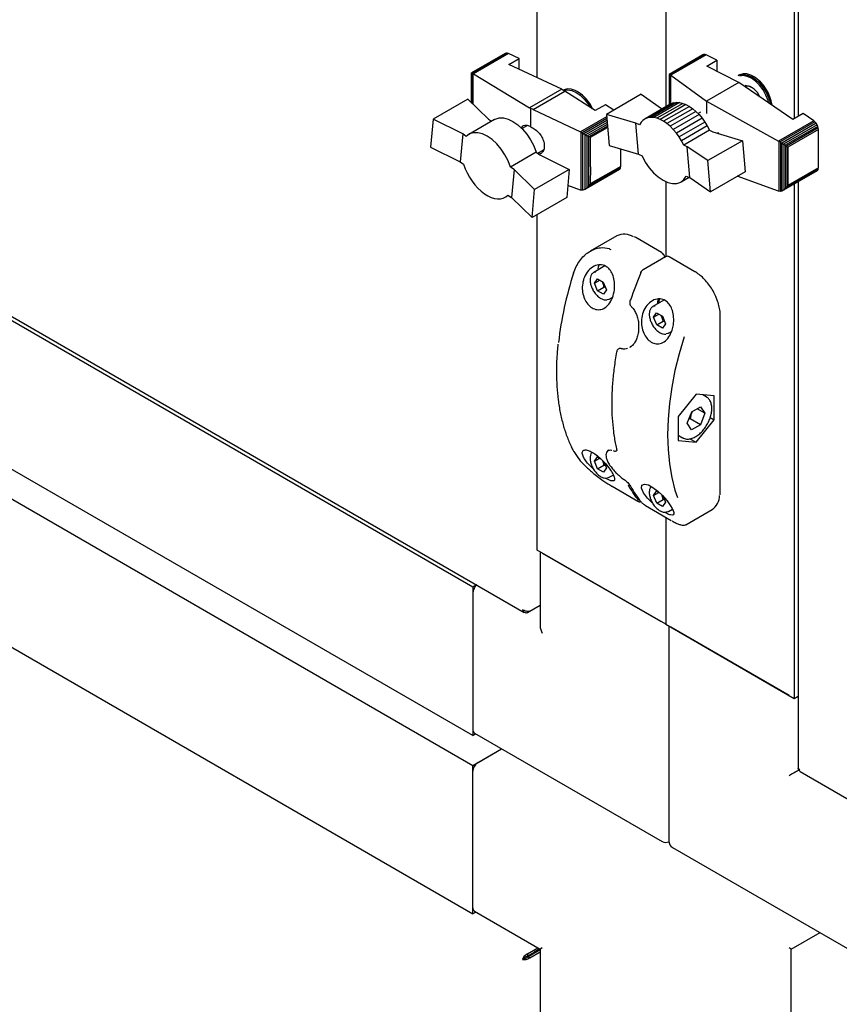
# Model space of a CAD drawing. Units: millimetres. Extents: x 184 to 780, y 51 to 561.
# Drawn here: x 671 to 692, y 121 to 147 of the extents above; entities that cross this region are included whole.
import ezdxf

# ---------------------------------------------------------------- set-up
doc = ezdxf.new("R2010")
doc.units = ezdxf.units.MM

msp = doc.modelspace()

# ---------------------------------------------------------------- linework, layer by layer
at = {"color": 7, "linetype": 'Continuous', "lineweight": 25}
for p, q in [((684.245, 145.289), (684.245, 180.417)), ((690.874, 175.393), (690.874, 144.233)), ((690.974, 175.451), (690.974, 144.291)), ((687.559, 175.255), (687.559, 144.535)), ((656.55, 147.303), (683.912, 131.507)), ((682.587, 132.156), (658.059, 146.315)), ((683.42, 145.913), (682.555, 145.414)), ((683.445, 145.924), (682.56, 145.413)), ((683.475, 145.922), (682.577, 145.404)), ((683.505, 145.911), (682.6, 145.389)), ((683.445, 145.924), (683.42, 145.913)), ((683.475, 145.922), (683.445, 145.924)), ((683.505, 145.911), (683.475, 145.922)), ((683.781, 145.782), (683.505, 145.911)), ((683.517, 145.63), (683.781, 145.782)), ((683.781, 145.507), (683.781, 145.782)), ((688.517, 145.878), (687.647, 145.376)), ((688.541, 145.889), (687.652, 145.376)), ((688.572, 145.887), (687.668, 145.365)), ((688.604, 145.878), (687.692, 145.351)), ((688.541, 145.889), (688.517, 145.878)), ((688.572, 145.887), (688.541, 145.889)), ((688.604, 145.878), (688.572, 145.887)), ((688.878, 145.738), (688.604, 145.878)), ((688.615, 145.586), (688.878, 145.738)), ((688.878, 145.738), (688.878, 145.452)), ((684.878, 144.992), (683.517, 145.63)), ((689.443, 145.163), (688.615, 145.586)), ((682.555, 145.414), (682.558, 145.412)), ((682.555, 145.411), (682.555, 145.414)), ((682.555, 144.646), (682.555, 145.411)), ((682.558, 145.412), (682.56, 145.413)), ((682.558, 144.643), (682.558, 145.412)), ((682.56, 145.413), (682.571, 145.405)), ((682.571, 144.63), (682.571, 145.405)), ((682.571, 145.405), (682.577, 145.404)), ((682.577, 145.404), (682.596, 145.39)), ((682.596, 144.606), (682.596, 145.39)), ((682.596, 145.39), (682.6, 145.389)), ((682.6, 145.389), (684.051, 144.515)), ((687.647, 145.374), (687.652, 145.376)), ((687.647, 145.376), (687.647, 145.374)), ((687.647, 145.374), (687.647, 144.586)), ((687.652, 145.376), (687.658, 145.369)), ((687.658, 145.369), (687.658, 144.592)), ((687.658, 145.369), (687.668, 145.365)), ((687.668, 145.365), (687.682, 145.356)), ((687.682, 145.356), (687.682, 144.606)), ((687.682, 145.356), (687.692, 145.351)), ((687.692, 145.351), (688.612, 144.683)), ((689.459, 145.362), (689.426, 145.343)), ((684.878, 144.992), (684.051, 144.515)), ((684.139, 144.469), (684.961, 144.944)), ((684.878, 144.992), (684.961, 144.944)), ((684.927, 144.967), (684.925, 144.965)), ((685.738, 144.442), (684.961, 144.944)), ((689.443, 145.163), (688.612, 144.683)), ((690.836, 144.211), (689.443, 145.163)), ((689.616, 145.07), (689.59, 145.059)), ((682.46, 144.738), (681.566, 144.223)), ((682.46, 144.738), (682.992, 144.221)), ((686.925, 144.861), (686.029, 144.344)), ((686.925, 144.861), (687.454, 144.497)), ((688.612, 144.683), (690.469, 143.652)), ((688.612, 144.683), (688.612, 144.369)), ((684.08, 144.494), (684.051, 144.515)), ((684.139, 144.469), (684.08, 144.494)), ((684.08, 144.02), (684.08, 144.494)), ((684.139, 144.469), (685.363, 143.891)), ((685.548, 144.62), (685.605, 144.528)), ((686.002, 144.594), (685.738, 144.442)), ((686.219, 144.454), (686.002, 144.594)), ((687.694, 144.613), (687.03, 144.23)), ((687.759, 144.64), (687.096, 144.257)), ((687.835, 144.65), (687.171, 144.267)), ((687.913, 144.646), (687.25, 144.263)), ((687.996, 144.627), (687.333, 144.244)), ((688.08, 144.595), (687.417, 144.212)), ((687.454, 144.497), (687.476, 144.487)), ((688.168, 144.549), (687.504, 144.166)), ((688.254, 144.49), (687.59, 144.107)), ((687.694, 144.613), (687.759, 144.64)), ((687.759, 144.64), (687.835, 144.65)), ((687.835, 144.65), (687.913, 144.646)), ((687.913, 144.646), (687.996, 144.627)), ((687.996, 144.627), (688.08, 144.595)), ((688.08, 144.595), (688.168, 144.549)), ((688.168, 144.549), (688.254, 144.49)), ((688.254, 144.49), (688.338, 144.42)), ((681.566, 144.223), (681.498, 143.501)), ((682.328, 143.838), (681.566, 144.223)), ((683.148, 144.212), (682.484, 143.829)), ((682.992, 144.221), (683.069, 144.167)), ((686.035, 144.278), (685.363, 143.891)), ((686.038, 144.236), (685.404, 143.87)), ((686.043, 144.188), (685.449, 143.845)), ((686.791, 144.114), (686.029, 144.344)), ((686.029, 144.344), (686.1, 143.543)), ((686.971, 144.19), (686.923, 144.139)), ((687.03, 144.23), (686.971, 144.19)), ((687.096, 144.257), (687.03, 144.23)), ((687.171, 144.267), (687.096, 144.257)), ((687.25, 144.263), (687.171, 144.267)), ((687.333, 144.244), (687.25, 144.263)), ((687.417, 144.212), (687.333, 144.244)), ((687.504, 144.166), (687.417, 144.212)), ((688.338, 144.42), (687.675, 144.037)), ((688.418, 144.338), (687.755, 143.955)), ((688.497, 144.245), (687.834, 143.862)), ((688.338, 144.42), (688.418, 144.338)), ((688.457, 144.404), (688.391, 144.366)), ((688.418, 144.338), (688.497, 144.245)), ((688.497, 144.245), (688.566, 144.147)), ((691.374, 144.174), (690.469, 143.652)), ((691.099, 144.363), (690.836, 144.211)), ((691.374, 144.174), (691.099, 144.363)), ((691.405, 144.151), (691.374, 144.174)), ((683.998, 144.057), (683.856, 143.976)), ((686.047, 144.137), (685.493, 143.817)), ((686.052, 144.083), (685.546, 143.791)), ((686.056, 144.038), (685.592, 143.77)), ((685.621, 143.753), (686.059, 144.006)), ((686.859, 143.314), (686.791, 144.114)), ((686.882, 144.072), (686.791, 144.114)), ((686.923, 144.139), (686.882, 144.072)), ((687.59, 144.107), (687.504, 144.166)), ((687.675, 144.037), (687.59, 144.107)), ((687.755, 143.955), (687.675, 144.037)), ((687.834, 143.862), (687.755, 143.955)), ((688.566, 144.147), (687.902, 143.764)), ((688.629, 144.045), (687.966, 143.662)), ((688.686, 143.933), (688.022, 143.55)), ((688.566, 144.147), (688.629, 144.045)), ((688.629, 144.045), (688.686, 143.933)), ((688.686, 143.933), (688.774, 143.893)), ((691.405, 144.151), (690.506, 143.632)), ((691.435, 144.114), (690.55, 143.603)), ((691.459, 144.078), (690.595, 143.579)), ((691.479, 144.035), (690.639, 143.55)), ((691.489, 143.994), (690.673, 143.523)), ((691.495, 143.953), (690.704, 143.496)), ((691.435, 144.114), (691.405, 144.151)), ((691.459, 144.078), (691.435, 144.114)), ((691.479, 144.035), (691.459, 144.078)), ((691.489, 143.994), (691.479, 144.035)), ((691.495, 143.953), (691.489, 143.994)), ((691.495, 142.969), (691.495, 143.953)), ((682.328, 143.838), (682.26, 143.119)), ((682.416, 143.777), (682.328, 143.838)), ((685.363, 143.891), (685.377, 143.883)), ((685.377, 142.391), (685.377, 143.883)), ((685.377, 143.883), (685.404, 143.87)), ((685.404, 143.87), (685.423, 143.857)), ((685.423, 142.391), (685.423, 143.857)), ((685.423, 143.857), (685.449, 143.845)), ((685.449, 143.845), (685.478, 143.824)), ((685.478, 142.41), (685.478, 143.824)), ((685.478, 143.824), (685.493, 143.817)), ((685.493, 143.817), (685.53, 143.793)), ((685.53, 142.445), (685.53, 143.793)), ((685.53, 143.793), (685.546, 143.791)), ((685.546, 143.791), (685.579, 143.77)), ((685.579, 142.494), (685.579, 143.77)), ((685.579, 143.77), (685.592, 143.77)), ((685.592, 143.77), (685.621, 143.753)), ((685.621, 142.99), (685.621, 143.753)), ((687.902, 143.764), (687.834, 143.862)), ((687.966, 143.662), (687.902, 143.764)), ((688.022, 143.55), (687.966, 143.662)), ((689.535, 143.666), (688.642, 143.151)), ((688.774, 143.893), (689.535, 143.666)), ((688.904, 143.888), (688.916, 143.851)), ((689.535, 143.666), (689.604, 142.866)), ((681.498, 143.501), (682.26, 143.119)), ((684.258, 143.342), (684.406, 143.427)), ((686.1, 143.543), (686.859, 143.314)), ((686.398, 143.004), (686.399, 143.44)), ((686.399, 143.44), (686.399, 143.452)), ((688.11, 143.51), (688.022, 143.55)), ((688.642, 143.151), (688.11, 143.51)), ((688.178, 142.713), (688.11, 143.51)), ((690.469, 143.652), (690.474, 143.649)), ((690.474, 143.649), (690.474, 142.363)), ((690.474, 143.649), (690.506, 143.632)), ((690.506, 143.632), (690.515, 143.625)), ((690.515, 143.625), (690.55, 143.603)), ((690.515, 143.625), (690.515, 142.358)), ((690.55, 143.603), (690.556, 143.598)), ((690.556, 143.598), (690.556, 142.366)), ((690.556, 143.598), (690.595, 143.579)), ((690.595, 143.579), (690.603, 143.571)), ((690.603, 143.571), (690.603, 142.393)), ((690.603, 143.571), (690.639, 143.55)), ((690.639, 143.55), (690.649, 143.538)), ((690.649, 143.538), (690.649, 142.435)), ((690.649, 143.538), (690.673, 143.523)), ((690.673, 143.523), (690.688, 143.497)), ((690.688, 143.497), (690.688, 142.495)), ((690.688, 143.497), (690.704, 143.496)), ((690.704, 143.496), (690.704, 142.512)), ((684.221, 143.368), (683.558, 142.985)), ((684.221, 143.368), (684.312, 143.305)), ((684.312, 143.305), (685.073, 142.923)), ((686.859, 143.314), (686.95, 143.272)), ((682.26, 143.119), (682.349, 143.058)), ((682.349, 143.058), (682.39, 142.944)), ((682.39, 142.944), (682.441, 142.835)), ((683.648, 142.922), (683.558, 142.985)), ((683.648, 142.922), (683.58, 142.2)), ((684.178, 142.407), (683.648, 142.922)), ((685.073, 142.923), (684.178, 142.407)), ((685.073, 142.923), (685.008, 142.2)), ((686.363, 142.92), (685.493, 142.418)), ((686.382, 142.937), (685.536, 142.449)), ((686.396, 142.968), (685.592, 142.504)), ((686.398, 143.004), (685.613, 142.551)), ((685.621, 142.99), (685.613, 142.551)), ((686.363, 142.92), (686.382, 142.937)), ((686.382, 142.937), (686.396, 142.968)), ((686.396, 142.968), (686.398, 143.004)), ((688.711, 142.35), (688.642, 143.151)), ((691.479, 142.906), (690.639, 142.421)), ((691.489, 142.934), (690.673, 142.463)), ((691.495, 142.969), (690.704, 142.512)), ((691.459, 142.885), (691.479, 142.906)), ((691.479, 142.906), (691.489, 142.934)), ((691.489, 142.934), (691.495, 142.969)), ((682.441, 142.835), (682.497, 142.729)), ((682.497, 142.729), (682.566, 142.624)), ((687.954, 142.603), (688.159, 142.722)), ((688.09, 142.753), (688.178, 142.713)), ((688.178, 142.713), (688.711, 142.35)), ((689.604, 142.866), (688.711, 142.35)), ((690.469, 142.364), (689.403, 142.75)), ((691.459, 142.885), (690.595, 142.386)), ((682.587, 128.328), (658.059, 142.488)), ((682.566, 142.624), (682.638, 142.529)), ((682.638, 142.529), (682.717, 142.442)), ((682.717, 142.442), (682.8, 142.366)), ((684.113, 141.683), (684.178, 142.407)), ((685.363, 142.393), (685.036, 142.51)), ((685.377, 142.391), (685.363, 142.393)), ((685.449, 142.396), (685.423, 142.391)), ((685.478, 142.41), (685.449, 142.396)), ((685.493, 142.418), (685.478, 142.41)), ((685.53, 142.445), (685.493, 142.418)), ((685.536, 142.449), (685.53, 142.445)), ((685.579, 142.494), (685.536, 142.449)), ((685.592, 142.504), (685.579, 142.494)), ((685.613, 142.551), (685.592, 142.504)), ((687.559, 142.612), (687.559, 140.675)), ((690.603, 142.393), (690.595, 142.386)), ((690.639, 142.421), (690.603, 142.393)), ((690.649, 142.435), (690.639, 142.421)), ((690.673, 142.463), (690.649, 142.435)), ((690.688, 142.495), (690.673, 142.463)), ((690.704, 142.512), (690.688, 142.495)), ((690.874, 142.547), (690.874, 129.286)), ((690.974, 142.605), (690.974, 127.485)), ((682.8, 142.366), (682.886, 142.299)), ((682.886, 142.299), (682.971, 142.246)), ((682.971, 142.246), (683.057, 142.205)), ((683.057, 142.205), (683.142, 142.178)), ((683.142, 142.178), (683.225, 142.165)), ((683.225, 142.165), (683.301, 142.169)), ((683.301, 142.169), (683.372, 142.186)), ((683.372, 142.186), (683.433, 142.217)), ((683.433, 142.217), (683.489, 142.263)), ((683.5, 142.256), (683.433, 142.217)), ((683.489, 142.263), (683.58, 142.2)), ((683.58, 142.2), (684.113, 141.683)), ((685.008, 142.2), (684.113, 141.683)), ((685.404, 142.389), (685.377, 142.391)), ((685.423, 142.391), (685.404, 142.389)), ((690.474, 142.363), (690.469, 142.364)), ((690.506, 142.357), (690.474, 142.363)), ((690.515, 142.358), (690.506, 142.357)), ((690.55, 142.363), (690.515, 142.358)), ((690.556, 142.366), (690.55, 142.363)), ((690.595, 142.386), (690.556, 142.366)), ((658.059, 141.722), (682.587, 127.563)), ((684.245, 133.113), (684.245, 141.759)), ((686.295, 141.211), (685.613, 140.817)), ((686.787, 141.167), (686.754, 141.184)), ((687.45, 140.784), (686.787, 141.167)), ((687.555, 140.674), (686.977, 140.34)), ((688.312, 140.287), (687.649, 140.67)), ((685.991, 140.436), (685.704, 140.271)), ((685.722, 139.995), (685.797, 140.106)), ((685.722, 139.995), (685.857, 140.073)), ((685.801, 139.798), (685.722, 139.995)), ((685.797, 140.106), (685.95, 140.021)), ((685.801, 139.798), (685.967, 139.893)), ((685.939, 139.999), (685.92, 140.037)), ((685.939, 139.999), (685.956, 140.004)), ((685.95, 140.021), (686.028, 139.824)), ((686.007, 139.878), (685.967, 139.893)), ((685.954, 139.712), (685.801, 139.798)), ((686.028, 139.824), (685.954, 139.712)), ((686.103, 139.581), (686.179, 139.625)), ((686.675, 139.382), (686.676, 139.382)), ((687.511, 139.553), (687.229, 139.39)), ((687.247, 139.115), (687.321, 139.226)), ((687.247, 139.115), (687.382, 139.192)), ((687.326, 138.918), (687.247, 139.115)), ((687.321, 139.226), (687.474, 139.141)), ((687.464, 139.119), (687.445, 139.157)), ((687.464, 139.119), (687.481, 139.124)), ((687.474, 139.141), (687.553, 138.944)), ((688.965, 134.608), (688.965, 139.155)), ((687.326, 138.918), (687.491, 139.013)), ((687.479, 138.832), (687.326, 138.918)), ((687.553, 138.944), (687.479, 138.832)), ((687.532, 138.997), (687.491, 139.013)), ((687.627, 138.7), (687.708, 138.747)), ((686.633, 138.343), (686.651, 138.352)), ((686.643, 138.345), (686.663, 138.356)), ((686.661, 138.358), (686.646, 138.351)), ((686.649, 138.344), (686.672, 138.357)), ((686.358, 138.31), (686.347, 138.304)), ((686.4, 138.315), (686.399, 138.315)), ((658.059, 137.895), (682.587, 123.735)), ((688.341, 137.129), (687.877, 136.552)), ((688.805, 137.088), (688.341, 137.129)), ((688.603, 137.063), (688.515, 137.114)), ((688.805, 136.469), (688.805, 137.088)), ((688.112, 136.38), (688.228, 136.676)), ((688.23, 136.657), (688.221, 136.659)), ((688.228, 136.676), (688.458, 136.806)), ((688.243, 136.684), (688.23, 136.657)), ((688.571, 136.641), (688.37, 136.757)), ((688.571, 136.641), (688.455, 136.345)), ((688.458, 136.806), (688.571, 136.641)), ((687.877, 136.552), (687.877, 135.933)), ((688.225, 136.215), (688.112, 136.38)), ((688.189, 136.498), (688.153, 136.485)), ((688.455, 136.345), (688.189, 136.498)), ((688.455, 136.345), (688.225, 136.215)), ((688.341, 135.892), (688.805, 136.469)), ((688.705, 136.527), (688.805, 136.469)), ((687.877, 136.075), (687.994, 136.008)), ((687.877, 135.933), (688.341, 135.892)), ((688.184, 135.983), (688.341, 135.892)), ((686.077, 135.676), (686.069, 135.673)), ((686.2, 135.675), (686.22, 135.668)), ((686.288, 135.672), (686.296, 135.676)), ((685.722, 135.402), (685.797, 135.513)), ((685.722, 135.402), (685.857, 135.48)), ((685.801, 135.205), (685.722, 135.402)), ((685.797, 135.513), (685.882, 135.466)), ((685.801, 135.205), (685.967, 135.3)), ((686.007, 135.285), (685.967, 135.3)), ((685.969, 135.379), (686.028, 135.231)), ((685.954, 135.119), (685.801, 135.205)), ((686.028, 135.231), (685.954, 135.119)), ((686.103, 134.988), (686.205, 135.047)), ((686.175, 134.758), (686.837, 134.375)), ((687.247, 134.522), (687.321, 134.633)), ((687.247, 134.522), (687.382, 134.599)), ((687.321, 134.633), (687.404, 134.587)), ((687.326, 134.325), (687.247, 134.522)), ((687.326, 134.325), (687.491, 134.42)), ((687.479, 134.239), (687.326, 134.325)), ((687.553, 134.351), (687.479, 134.239)), ((687.532, 134.404), (687.491, 134.42)), ((687.494, 134.498), (687.553, 134.351)), ((687.036, 134.26), (687.699, 133.878)), ((687.627, 134.107), (687.731, 134.167)), ((688.075, 133.766), (688.757, 134.16)), ((687.559, 133.959), (687.559, 131.199)), ((687.559, 131.199), (684.245, 133.113)), ((684.322, 133.068), (684.322, 131.154)), ((684.377, 133.036), (687.426, 131.276)), ((682.688, 132.214), (682.587, 132.156)), ((682.587, 132.156), (682.587, 128.328)), ((682.587, 132.003), (682.587, 128.481)), ((683.996, 131.503), (684.322, 131.691)), ((683.996, 131.503), (683.996, 131.531)), ((684.052, 131.535), (684.322, 131.691)), ((687.559, 131.199), (690.874, 129.286)), ((687.637, 131.155), (687.637, 125.611)), ((690.741, 129.362), (687.692, 131.123)), ((690.874, 129.286), (690.974, 129.344)), ((682.587, 128.328), (682.665, 128.373)), ((682.626, 128.396), (687.465, 125.602)), ((682.587, 127.563), (683.328, 127.99)), ((682.72, 127.639), (683.328, 127.99)), ((682.587, 123.735), (682.587, 127.563)), ((691.006, 127.449), (691.013, 127.453)), ((682.587, 123.888), (682.587, 127.41)), ((691.022, 127.403), (718.384, 111.607)), ((687.73, 125.449), (692.531, 122.678)), ((682.665, 123.78), (682.587, 123.735)), ((682.626, 123.802), (684.322, 122.823)), ((690.796, 122.823), (691.537, 123.251)), ((683.996, 122.7), (684.266, 122.856)), ((690.796, 122.823), (690.741, 122.855)), ((683.996, 122.646), (684.313, 122.829)), ((683.996, 122.7), (683.996, 122.646)), ((684.006, 122.63), (684.322, 122.812)), ((684.052, 122.603), (684.006, 122.63)), ((684.052, 122.603), (684.322, 122.759)), ((684.313, 122.829), (684.169, 122.746)), ((684.169, 122.746), (684.169, 122.746)), ((684.169, 122.746), (684.169, 122.746)), ((684.322, 122.823), (684.322, 120.865)), ((690.796, 120.865), (690.796, 122.823)), ((683.913, 122.587), (683.867, 122.56))]:
    msp.add_line(p, q, dxfattribs=at)
at = {"color": 7, "linetype": 'Continuous', "lineweight": 25, "flags": 128}
for points in [[(689.426, 145.343), (689.475, 145.364), (689.566, 145.375), (689.668, 145.357), (689.775, 145.309), (689.882, 145.235), (689.984, 145.137), (690.076, 145.02), (690.155, 144.89), (690.215, 144.752), (690.256, 144.614), (690.257, 144.606)], [(690.299, 144.578), (690.271, 144.702), (690.221, 144.84), (690.151, 144.975), (690.065, 145.099), (689.967, 145.207), (689.862, 145.294), (689.754, 145.356), (689.649, 145.389), (689.552, 145.393), (689.467, 145.366), (689.459, 145.362)], [(690.217, 144.633), (690.197, 144.703), (690.142, 144.842), (690.067, 144.975), (689.977, 145.095), (689.876, 145.196), (689.77, 145.274), (689.662, 145.324), (689.56, 145.344), (689.468, 145.333)], [(685.67, 144.486), (685.622, 144.575), (685.537, 144.699), (685.44, 144.808), (685.335, 144.896), (685.227, 144.959), (685.122, 144.993), (685.025, 144.998), (684.939, 144.973), (684.927, 144.967)], [(684.928, 144.964), (684.947, 144.97), (685.039, 144.98), (685.141, 144.96), (685.248, 144.912), (685.355, 144.836), (685.457, 144.737), (685.548, 144.62)], [(683.148, 144.212), (683.163, 144.221), (683.262, 144.252), (683.375, 144.253), (683.496, 144.223), (683.621, 144.164), (683.746, 144.077), (683.866, 143.966), (683.978, 143.834), (684.076, 143.687), (684.158, 143.53), (684.221, 143.368)], [(683.558, 142.985), (683.495, 143.147), (683.413, 143.304), (683.314, 143.451), (683.203, 143.583), (683.082, 143.694), (682.957, 143.781), (682.832, 143.84), (682.711, 143.87), (682.599, 143.869), (682.5, 143.838), (682.416, 143.777)], [(686.95, 143.272), (687.033, 143.115), (687.133, 142.97), (687.246, 142.84), (687.367, 142.73), (687.492, 142.646), (687.617, 142.589), (687.737, 142.562), (687.848, 142.565), (687.947, 142.599), (688.028, 142.663), (688.09, 142.753)], [(685.818, 140.363), (685.827, 140.413), (685.846, 140.464)], [(685.7, 140.268), (685.714, 140.276), (685.759, 140.288)], [(686.107, 139.583), (686.093, 139.575), (686.048, 139.563)], [(686.642, 139.554), (686.642, 139.555), (686.644, 139.557), (686.648, 139.558), (686.653, 139.558)], [(687.225, 139.388), (687.239, 139.396), (687.283, 139.408)], [(687.398, 139.584), (687.379, 139.533), (687.369, 139.471)], [(687.631, 138.703), (687.617, 138.695), (687.573, 138.683)], [(688.036, 138.608), (687.906, 138.172), (687.798, 137.739), (687.714, 137.312), (687.654, 136.893), (687.618, 136.483), (687.605, 136.086), (687.618, 135.702), (687.654, 135.335), (687.714, 134.985), (687.798, 134.655), (687.861, 134.465)], [(686.219, 135.67), (686.22, 135.67), (686.221, 135.67)], [(686.107, 134.99), (686.093, 134.982), (686.048, 134.97)], [(687.223, 134.318), (687.21, 134.329), (687.088, 134.454), (686.989, 134.586), (686.937, 134.705), (686.946, 134.785), (687.01, 134.813), (687.111, 134.791), (687.23, 134.728), (687.356, 134.632), (687.48, 134.515), (687.592, 134.385), (687.684, 134.255), (687.724, 134.187), (687.724, 134.187)], [(686.17, 134.761), (686.173, 134.759), (686.175, 134.758)], [(687.036, 134.26), (687.035, 134.261), (687.032, 134.264)], [(687.631, 134.11), (687.617, 134.102), (687.573, 134.09)], [(687.699, 133.878), (687.697, 133.879), (687.695, 133.881)]]:
    msp.add_lwpolyline(points, dxfattribs=at)
at = {"color": 7, "linetype": 'Continuous', "lineweight": 25}
for centre, radius, start, end in [((689.262, 144.433), 1.049, 7.8381, 57.9495), ((689.566, 144.645), 0.443, 19.4022, 84.3119), ((689.659, 144.857), 0.217, 59.6397, 101.5563), ((684.741, 144.053), 1.031, 24.4864, 58.0049), ((686.486, 140.795), 0.458, 57.9769, 114.7085), ((693.61, 137.479), 8.87, 161.7706, 173.6198), ((696.788, 136.129), 10.7, 157.2967, 161.3055), ((687.685, 139.445), 0.344, 156.5378, 178.2472), ((686.304, 138.22), 0.0105, 132.0991, 169.8296), ((685.203, 135.679), 0.029, 207.6402, 240.7785), ((689.009, 136.123), 2.762, 208.8616, 218.8015), ((689.075, 136.085), 2.762, 208.8616, 218.8015), ((688.509, 134.522), 0.439, 304.3594, 359.3908), ((682.881, 131.988), 0.294, 130.1887, 177.0355), ((682.679, 128.471), 0.0924, 173.7012, 234.9867), ((682.875, 127.397), 0.288, 122.6055, 177.3945), ((687.559, 125.764), 0.188, 240.0027, 294.7361), ((687.824, 125.611), 0.187, 180, 240.0027), ((682.679, 123.878), 0.0924, 173.7012, 234.9867)]:
    msp.add_arc(centre, radius, start, end, dxfattribs=at)
for centre, major_axis, ratio, start_param, end_param in [((684.51, 131.046), (-0.133, 0.23), 0.577335, 0.785358, 1.570756), ((690.874, 127.372), (0.188, 0.108), 0.00007, 0.785358, 2.356154), ((684.51, 122.932), (0.188, 0.108), 0.00007, 2.356154, 3.141552)]:
    msp.add_ellipse(centre, major_axis=major_axis, ratio=ratio, start_param=start_param, end_param=end_param, dxfattribs=at)
for points, knots in [([(683.837, 143.981), (683.839, 143.988), (683.848, 144.025), (683.893, 144.061), (683.966, 144.076), (684.033, 144.052), (684.071, 144.026), (684.08, 144.02)], [0, 0, 0, 0, 0.056943, 0.34316, 0.630725, 0.920133, 1, 1, 1, 1]), ([(684.08, 144.02), (684.119, 144), (684.199, 143.959), (684.305, 143.854), (684.384, 143.73), (684.428, 143.601), (684.433, 143.48), (684.397, 143.385), (684.348, 143.327), (684.306, 143.318), (684.296, 143.316)], [0, 0, 0, 0, 0.139617, 0.27926, 0.417959, 0.555107, 0.690283, 0.825127, 0.960099, 1, 1, 1, 1]), ([(685.185, 140.254), (685.206, 140.31), (685.247, 140.424), (685.34, 140.574), (685.453, 140.704), (685.582, 140.805), (685.726, 140.877), (685.9, 140.917), (686.046, 140.909), (686.129, 140.869), (686.145, 140.862)], [0, 0, 0, 0, 0.127066, 0.257915, 0.385007, 0.515929, 0.641302, 0.771402, 0.957803, 1, 1, 1, 1]), ([(687.538, 140.648), (687.537, 140.653), (687.535, 140.674), (687.519, 140.712), (687.489, 140.756), (687.463, 140.775), (687.45, 140.784)], [0, 0, 0, 0, 0.087398, 0.396745, 0.708368, 1, 1, 1, 1]), ([(687.649, 140.67), (687.639, 140.674), (687.617, 140.685), (687.584, 140.687), (687.564, 140.678), (687.556, 140.674)], [0, 0, 0, 0, 0.336519, 0.708066, 1, 1, 1, 1]), ([(685.443, 140.096), (685.47, 140.16), (685.525, 140.287), (685.666, 140.419), (685.825, 140.479), (685.975, 140.459), (686.092, 140.379), (686.177, 140.258), (686.23, 140.103), (686.248, 139.916), (686.223, 139.712), (686.149, 139.52), (686.034, 139.377), (685.896, 139.305), (685.755, 139.306), (685.626, 139.368), (685.519, 139.48), (685.442, 139.629), (685.404, 139.806), (685.408, 139.968), (685.434, 140.061), (685.443, 140.096)], [0, 0, 0, 0, 0.062075, 0.124197, 0.184163, 0.237118, 0.283463, 0.32792, 0.375089, 0.427827, 0.486612, 0.548764, 0.609682, 0.66625, 0.718374, 0.767607, 0.815701, 0.86421, 0.914563, 0.968083, 1, 1, 1, 1]), ([(685.701, 140.264), (685.69, 140.258), (685.659, 140.241), (685.628, 140.186), (685.608, 140.11), (685.61, 140.019), (685.632, 139.922), (685.662, 139.859), (685.676, 139.829)], [0, 0, 0, 0, 0.095423, 0.269602, 0.447639, 0.634408, 0.824737, 1, 1, 1, 1]), ([(686.977, 140.34), (686.965, 140.332), (686.939, 140.313), (686.917, 140.282), (686.909, 140.261), (686.908, 140.257)], [0, 0, 0, 0, 0.400488, 0.900217, 1, 1, 1, 1]), ([(688.86, 139.623), (688.852, 139.643), (688.824, 139.713), (688.759, 139.83), (688.666, 139.968), (688.56, 140.092), (688.448, 140.196), (688.364, 140.256), (688.319, 140.283), (688.312, 140.287)], [0, 0, 0, 0, 0.070831, 0.251929, 0.433041, 0.6143, 0.795875, 0.968379, 1, 1, 1, 1]), ([(685.967, 139.893), (685.963, 139.915), (685.957, 139.951), (685.944, 139.985), (685.939, 139.999)], [0, 0, 0, 0, 0.590793, 1, 1, 1, 1]), ([(685.676, 139.829), (685.677, 139.826), (685.692, 139.791), (685.737, 139.728), (685.808, 139.649), (685.887, 139.592), (685.966, 139.559), (686.016, 139.559), (686.038, 139.56)], [0, 0, 0, 0, 0.015558, 0.215891, 0.416824, 0.619192, 0.823883, 1, 1, 1, 1]), ([(688.965, 139.155), (688.964, 139.18), (688.963, 139.252), (688.943, 139.377), (688.908, 139.511), (688.873, 139.592), (688.86, 139.623)], [0, 0, 0, 0, 0.168403, 0.487376, 0.806103, 1, 1, 1, 1]), ([(686.643, 139.554), (686.639, 139.538), (686.629, 139.506), (686.634, 139.453), (686.651, 139.409), (686.67, 139.39), (686.677, 139.383)], [0, 0, 0, 0, 0.255037, 0.553292, 0.830027, 1, 1, 1, 1]), ([(686.675, 139.381), (686.678, 139.379), (686.707, 139.357), (686.752, 139.291), (686.807, 139.187), (686.843, 139.065), (686.862, 138.953), (686.861, 138.884), (686.86, 138.858)], [0, 0, 0, 0, 0.018151, 0.225766, 0.434291, 0.648721, 0.871271, 1, 1, 1, 1]), ([(687.724, 138.78), (687.699, 138.719), (687.649, 138.597), (687.527, 138.474), (687.388, 138.419), (687.249, 138.435), (687.124, 138.509), (687.024, 138.63), (686.955, 138.787), (686.925, 138.968), (686.943, 139.161), (687.014, 139.346), (687.135, 139.497), (687.29, 139.586), (687.447, 139.594), (687.578, 139.534), (687.674, 139.427), (687.739, 139.284), (687.77, 139.108), (687.765, 138.931), (687.736, 138.824), (687.724, 138.78)], [0, 0, 0, 0, 0.059076, 0.11829, 0.17373, 0.22504, 0.273866, 0.321921, 0.37072, 0.421674, 0.476056, 0.534574, 0.596377, 0.657859, 0.713712, 0.762073, 0.806617, 0.852343, 0.902811, 0.959489, 1, 1, 1, 1]), ([(687.226, 139.384), (687.215, 139.378), (687.184, 139.361), (687.153, 139.306), (687.133, 139.23), (687.135, 139.139), (687.157, 139.042), (687.186, 138.979), (687.201, 138.948)], [0, 0, 0, 0, 0.095423, 0.269602, 0.447639, 0.634408, 0.824737, 1, 1, 1, 1]), ([(687.491, 139.013), (687.488, 139.035), (687.481, 139.071), (687.469, 139.105), (687.464, 139.119)], [0, 0, 0, 0, 0.590793, 1, 1, 1, 1]), ([(686.86, 138.858), (686.861, 138.839), (686.862, 138.774), (686.844, 138.667), (686.808, 138.547), (686.754, 138.448), (686.701, 138.38), (686.663, 138.357), (686.65, 138.349)], [0, 0, 0, 0, 0.088155, 0.294696, 0.500081, 0.703167, 0.901844, 1, 1, 1, 1]), ([(687.201, 138.948), (687.202, 138.946), (687.217, 138.91), (687.262, 138.848), (687.332, 138.769), (687.412, 138.712), (687.491, 138.679), (687.54, 138.679), (687.563, 138.679)], [0, 0, 0, 0, 0.015558, 0.215891, 0.416824, 0.619192, 0.823883, 1, 1, 1, 1]), ([(684.779, 138.424), (684.768, 138.302), (684.746, 138.052), (684.738, 137.688), (684.75, 137.329), (684.783, 136.984), (684.836, 136.654), (684.911, 136.34), (685.006, 136.045), (685.098, 135.823), (685.159, 135.701), (685.177, 135.666)], [0, 0, 0, 0, 0.114171, 0.233766, 0.353375, 0.472993, 0.592611, 0.712213, 0.83178, 0.951286, 1, 1, 1, 1]), ([(686.293, 138.223), (686.281, 138.153), (686.246, 137.952), (686.203, 137.623), (686.173, 137.242), (686.163, 136.871), (686.174, 136.512), (686.207, 136.167), (686.25, 135.898), (686.284, 135.746), (686.294, 135.7)], [0, 0, 0, 0, 0.075551, 0.219111, 0.362708, 0.506324, 0.649958, 0.793602, 0.937246, 1, 1, 1, 1]), ([(686.347, 138.303), (686.338, 138.297), (686.319, 138.284), (686.301, 138.255), (686.297, 138.232), (686.295, 138.222)], [0, 0, 0, 0, 0.308794, 0.712896, 1, 1, 1, 1]), ([(686.359, 138.31), (686.366, 138.314), (686.378, 138.32), (686.393, 138.315), (686.399, 138.313)], [0, 0, 0, 0, 0.631544, 1, 1, 1, 1]), ([(686.399, 138.316), (686.402, 138.315), (686.437, 138.3), (686.498, 138.296), (686.551, 138.31), (686.573, 138.315)], [0, 0, 0, 0, 0.053401, 0.607158, 1, 1, 1, 1]), ([(688.096, 135.975), (688.113, 135.975), (688.161, 135.972), (688.243, 135.991), (688.34, 136.038), (688.436, 136.109), (688.526, 136.201), (688.606, 136.309), (688.67, 136.428), (688.718, 136.552), (688.745, 136.675), (688.75, 136.793), (688.732, 136.9), (688.69, 136.985), (688.646, 137.039), (688.613, 137.055), (688.605, 137.058)], [0, 0, 0, 0, 0.043251, 0.118123, 0.195136, 0.273911, 0.352858, 0.431602, 0.510263, 0.589056, 0.668174, 0.747877, 0.828278, 0.908405, 0.977913, 1, 1, 1, 1]), ([(688.23, 136.657), (688.22, 136.63), (688.203, 136.578), (688.194, 136.524), (688.189, 136.498)], [0, 0, 0, 0, 0.526167, 1, 1, 1, 1]), ([(687.991, 136.013), (688.009, 136.002), (688.041, 135.983), (688.078, 135.978), (688.096, 135.975)], [0, 0, 0, 0, 0.543314, 1, 1, 1, 1]), ([(685.188, 135.654), (685.232, 135.584), (685.316, 135.448), (685.524, 135.236), (685.746, 135.048), (685.97, 134.883), (686.104, 134.802), (686.17, 134.761)], [0, 0, 0, 0, 0.233367, 0.454357, 0.64519, 0.82246, 1, 1, 1, 1]), ([(685.443, 135.503), (685.428, 135.541), (685.396, 135.616), (685.422, 135.683), (685.497, 135.701), (685.606, 135.668), (685.732, 135.595), (685.862, 135.49), (685.986, 135.365), (686.097, 135.231), (686.185, 135.1), (686.239, 134.987), (686.247, 134.909), (686.2, 134.885), (686.114, 134.907), (686.037, 134.951), (686.007, 134.969)], [0, 0, 0, 0, 0.078734, 0.157651, 0.231539, 0.299921, 0.364994, 0.429039, 0.494076, 0.561985, 0.634462, 0.712453, 0.79482, 0.876761, 0.951198, 1, 1, 1, 1]), ([(685.658, 135.633), (685.648, 135.62), (685.624, 135.588), (685.609, 135.516), (685.61, 135.426), (685.632, 135.329), (685.662, 135.266), (685.676, 135.235)], [0, 0, 0, 0, 0.1422778, 0.3513498, 0.5706768, 0.7941846, 1, 1, 1, 1]), ([(686.089, 135.687), (686.081, 135.684), (686.054, 135.672), (686.027, 135.627), (686.014, 135.564), (686.024, 135.49), (686.055, 135.403), (686.11, 135.306), (686.185, 135.205), (686.273, 135.107), (686.37, 135.018), (686.445, 134.956), (686.484, 134.93), (686.492, 134.925)], [0, 0, 0, 0, 0.036297, 0.12866, 0.217975, 0.316699, 0.426072, 0.539045, 0.651562, 0.762338, 0.869828, 0.973946, 1, 1, 1, 1]), ([(686.069, 135.678), (686.07, 135.679), (686.077, 135.687), (686.107, 135.692), (686.142, 135.694), (686.167, 135.686), (686.169, 135.685)], [0, 0, 0, 0, 0.097465, 0.540483, 0.965612, 1, 1, 1, 1]), ([(686.219, 135.671), (686.229, 135.667), (686.248, 135.661), (686.274, 135.663), (686.285, 135.671), (686.288, 135.673)], [0, 0, 0, 0, 0.455684, 0.855215, 1, 1, 1, 1]), ([(686.294, 135.7), (686.294, 135.699), (686.297, 135.689), (686.296, 135.676), (686.296, 135.676), (686.296, 135.676)], [0, 0, 0, 0, 0.07573, 0.600821, 1, 1, 1, 1]), ([(685.696, 135.202), (685.666, 135.23), (685.587, 135.302), (685.499, 135.407), (685.46, 135.475), (685.443, 135.503)], [0, 0, 0, 0, 0.2700676, 0.695749, 1, 1, 1, 1]), ([(685.967, 135.3), (685.963, 135.322), (685.957, 135.358), (685.944, 135.392), (685.939, 135.406)], [0, 0, 0, 0, 0.590793, 1, 1, 1, 1]), ([(685.676, 135.235), (685.677, 135.233), (685.692, 135.198), (685.737, 135.135), (685.808, 135.056), (685.887, 134.999), (685.966, 134.966), (686.016, 134.966), (686.038, 134.967)], [0, 0, 0, 0, 0.015558, 0.215891, 0.416824, 0.619192, 0.823883, 1, 1, 1, 1]), ([(686.489, 134.929), (686.505, 134.917), (686.536, 134.894), (686.582, 134.849), (686.622, 134.804), (686.645, 134.771), (686.654, 134.755), (686.656, 134.752)], [0, 0, 0, 0, 0.223859, 0.447717, 0.684239, 0.942914, 1, 1, 1, 1]), ([(687.183, 134.753), (687.173, 134.74), (687.149, 134.708), (687.133, 134.636), (687.135, 134.546), (687.157, 134.448), (687.186, 134.385), (687.201, 134.355)], [0, 0, 0, 0, 0.14204, 0.35117, 0.570558, 0.794128, 1, 1, 1, 1]), ([(687.491, 134.42), (687.488, 134.442), (687.481, 134.478), (687.469, 134.512), (687.464, 134.526)], [0, 0, 0, 0, 0.590793, 1, 1, 1, 1]), ([(688.961, 134.539), (688.962, 134.544), (688.965, 134.566), (688.965, 134.59), (688.965, 134.608)], [0, 0, 0, 0, 0.239376, 1, 1, 1, 1]), ([(686.837, 134.375), (686.846, 134.371), (686.861, 134.362), (686.879, 134.357), (686.898, 134.356), (686.912, 134.358), (686.917, 134.363), (686.918, 134.363)], [0, 0, 0, 0, 0.331408, 0.590181, 0.78385, 0.971298, 1, 1, 1, 1]), ([(686.923, 134.354), (686.929, 134.347), (686.94, 134.334), (686.964, 134.312), (686.988, 134.294), (687.011, 134.277), (687.025, 134.268), (687.032, 134.264)], [0, 0, 0, 0, 0.261986, 0.474099, 0.656874, 0.828343, 1, 1, 1, 1]), ([(687.201, 134.355), (687.202, 134.353), (687.217, 134.317), (687.262, 134.255), (687.332, 134.176), (687.412, 134.119), (687.491, 134.086), (687.54, 134.086), (687.563, 134.086)], [0, 0, 0, 0, 0.015558, 0.215891, 0.416824, 0.619192, 0.823883, 1, 1, 1, 1]), ([(687.724, 134.187), (687.741, 134.148), (687.775, 134.072), (687.76, 134.013), (687.694, 134.009), (687.609, 134.041), (687.547, 134.079), (687.532, 134.088)], [0, 0, 0, 0, 0.243589, 0.487362, 0.722672, 0.930472, 1, 1, 1, 1]), ([(687.727, 133.863), (687.744, 133.853), (687.797, 133.823), (687.872, 133.788), (687.952, 133.759), (688.013, 133.751), (688.057, 133.753), (688.072, 133.766), (688.075, 133.768)], [0, 0, 0, 0, 0.105558, 0.320075, 0.541596, 0.779574, 0.968775, 1, 1, 1, 1]), ([(691.022, 127.403), (691.022, 127.403), (691.015, 127.403), (691.008, 127.42), (691.011, 127.442), (691.013, 127.453)], [0, 0, 0, 0, 0.000102, 0.500051, 1, 1, 1, 1])]:
    msp.add_open_spline(points, degree=3, knots=knots, dxfattribs=at)
for points in [[(684.052, 131.535), (684.039, 131.533), (684.012, 131.527), (683.959, 131.533), (683.907, 131.549), (683.88, 131.568), (683.867, 131.578)], [(683.867, 131.578), (683.871, 131.563), (683.88, 131.533), (683.911, 131.505), (683.951, 131.492), (683.981, 131.499), (683.996, 131.503)], [(691.013, 127.453), (691.002, 127.457), (690.98, 127.465), (690.976, 127.478), (690.974, 127.485)], [(683.996, 122.7), (683.981, 122.693), (683.951, 122.679), (683.911, 122.642), (683.88, 122.6), (683.871, 122.573), (683.867, 122.56)], [(683.867, 122.56), (683.88, 122.558), (683.907, 122.552), (683.959, 122.558), (684.012, 122.574), (684.039, 122.593), (684.052, 122.603)], [(683.996, 122.646), (683.987, 122.644), (683.969, 122.639), (683.944, 122.623), (683.924, 122.604), (683.917, 122.593), (683.913, 122.587)], [(683.913, 122.587), (683.92, 122.588), (683.933, 122.588), (683.959, 122.597), (683.986, 122.61), (683.999, 122.623), (684.006, 122.63)]]:
    msp.add_open_spline(points, degree=3, dxfattribs=at)

doc.saveas('drawing.dxf')
